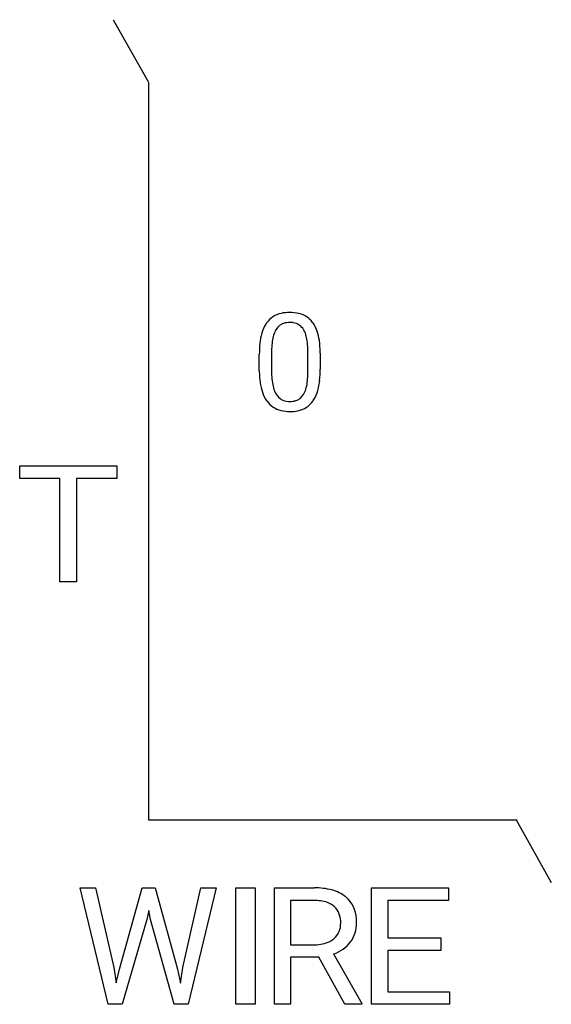
# Model space of a CAD drawing. Extents: x 4.8 to 12.1, y -1.8 to 11.7.
import ezdxf

# ---------------------------------------------------------------- set-up
doc = ezdxf.new("R2010")
doc.units = 0
doc.layers.add('DEFAULT_255_1_388', color=255, linetype='CONTINUOUS')
doc.layers.add('DEFAULT_255_2_778', color=255, linetype='CONTINUOUS')

msp = doc.modelspace()

# ---------------------------------------------------------------- linework, layer by layer
at = {"layer": 'DEFAULT_255_1_388'}
for p, q in [((8.277, 7.151), (8.277, 6.884)), ((8.773, 6.865), (8.773, 7.138)), ((8.94, 7.127), (8.94, 6.91)), ((8.11, 6.887), (8.11, 7.11))]:
    msp.add_line(p, q, dxfattribs=at)
for centre, radius, start, end in [((8.472, 7.354), 0.322, 101.644, 144.5143), ((8.52, 7.164), 0.518, 89.5283, 102.582), ((8.529, 7.16), 0.522, 77.0438, 90.5082), ((8.574, 7.345), 0.332, 48.2778, 77.4996), ((8.618, 7.268), 0.492, 148.7922, 164.5682), ((8.511, 7.327), 0.369, 144.5884, 148.1162), ((8.501, 7.353), 0.189, 105.7981, 149.7388), ((8.522, 7.278), 0.267, 89.3804, 105.6764), ((8.526, 7.249), 0.296, 81.1057, 90.2187), ((8.546, 7.348), 0.195, 30.7408, 82.4658), ((8.582, 7.359), 0.316, 36.3142, 47.6307), ((8.485, 7.293), 0.434, 18.2931, 35.677), ((8.946, 7.173), 0.833, 164.3059, 173.9001), ((8.621, 7.281), 0.329, 149.4208, 163.6283), ((8.487, 7.31), 0.265, 24.2875, 31.3934), ((8.355, 7.254), 0.409, 12.0807, 23.8171), ((8.199, 7.195), 0.736, 8.0247, 18.5606), ((9.454, 7.116), 1.344, 173.7674, 180.2316), ((9.227, 7.156), 0.95, 172.0258, 178.0705), ((8.856, 7.209), 0.575, 163.3765, 172.1411), ((8.045, 7.185), 0.726, 4.8365, 12.2906), ((7.73, 7.126), 1.21, 1.1275, 8.1718), ((9.569, 7.14), 1.292, 177.8639, 179.5036), ((7.571, 7.142), 1.202, 359.8093, 4.9408), ((7.365, 7.112), 1.575, 0.5433, 1.3867), ((9.621, 6.907), 1.512, 180.7435, 181.1522), ((9.316, 6.895), 1.207, 180.8977, 188.0055), ((9.447, 6.88), 1.171, 179.7996, 185.2461), ((7.439, 6.882), 1.334, 357.5871, 359.2682), ((7.562, 6.904), 1.378, 353.8441, 0.2288), ((8.871, 6.831), 0.757, 187.8816, 198.2347), ((8.993, 6.836), 0.714, 185.1412, 193.0082), ((8.193, 6.805), 0.576, 343.0498, 351.9392), ((7.802, 6.863), 0.97, 351.8072, 357.7958), ((8.084, 6.846), 0.853, 344.4935, 353.9764), ((8.591, 6.737), 0.462, 197.9695, 215.2623), ((8.695, 6.766), 0.408, 192.7897, 205.2507), ((8.577, 6.714), 0.279, 205.8002, 211.2546), ((8.437, 6.729), 0.32, 328.6635, 343.3325), ((8.421, 6.75), 0.503, 329.2804, 344.7473), ((8.477, 6.66), 0.323, 215.8618, 257.2788), ((8.519, 6.674), 0.208, 210.379, 238.4008), ((8.516, 6.679), 0.212, 239.6522, 265.9794), ((8.526, 6.755), 0.288, 265.1324, 270.0603), ((8.529, 6.719), 0.251, 269.3314, 287.218), ((8.545, 6.662), 0.193, 287.7958, 329.0809), ((8.575, 6.659), 0.324, 280.5802, 324.9173), ((8.532, 6.689), 0.375, 324.9361, 328.6153), ((8.522, 6.834), 0.503, 256.6229, 270.5105), ((8.53, 6.847), 0.517, 269.5979, 281.6733)]:
    msp.add_arc(centre, radius, start, end, dxfattribs=at)
at = {"layer": 'DEFAULT_255_2_778'}
for p, q in [((6.12, 11.675), (6.598, 10.822)), ((6.598, 10.815), (6.598, 0.761)), ((4.845, 5.418), (4.845, 5.589)), ((4.845, 5.589), (6.168, 5.589)), ((6.168, 5.589), (6.168, 5.418)), ((6.168, 5.589), (6.168, 5.589)), ((5.394, 5.418), (4.845, 5.418)), ((5.394, 4.008), (5.394, 5.418)), ((6.168, 5.418), (5.619, 5.418)), ((5.619, 5.418), (5.619, 4.008)), ((5.619, 4.008), (5.394, 4.008)), ((6.598, 0.761), (11.625, 0.761)), ((11.61, 0.761), (12.088, -0.092)), ((6.052, -1.753), (5.671, -0.165)), ((5.671, -0.165), (5.879, -0.165)), ((5.879, -0.165), (6.128, -1.252)), ((5.879, -0.165), (5.879, -0.165)), ((6.203, -1.273), (6.514, -0.165)), ((6.514, -0.165), (6.689, -0.165)), ((6.689, -0.165), (6.993, -1.273)), ((7.07, -1.251), (7.315, -0.165)), ((7.524, -0.165), (7.142, -1.753)), ((7.315, -0.165), (7.524, -0.165)), ((7.788, -1.753), (7.788, -0.165)), ((7.788, -0.165), (8.053, -0.165)), ((8.053, -0.165), (8.053, -1.753)), ((8.053, -0.165), (8.053, -0.165)), ((8.317, -1.753), (8.317, -0.165)), ((8.317, -0.165), (8.86, -0.165)), ((9.64, -1.753), (9.64, -0.165)), ((9.64, -0.165), (10.687, -0.165)), ((10.687, -0.165), (10.687, -0.338)), ((8.535, -0.338), (8.535, -0.94)), ((8.866, -0.338), (8.535, -0.338)), ((8.535, -0.338), (8.535, -0.338)), ((10.687, -0.338), (9.86, -0.338)), ((9.86, -0.338), (9.86, -0.848)), ((6.603, -0.475), (6.578, -0.596)), ((6.628, -0.596), (6.603, -0.475)), ((6.578, -0.596), (6.242, -1.753)), ((6.952, -1.753), (6.628, -0.596)), ((8.535, -0.94), (8.867, -0.94)), ((9.86, -0.848), (10.582, -0.848)), ((10.582, -0.848), (10.582, -1.019)), ((10.582, -0.848), (10.582, -0.848)), ((9.122, -1.066), (9.508, -1.74)), ((10.582, -1.019), (9.86, -1.019)), ((9.86, -1.019), (9.86, -1.582)), ((8.92, -1.111), (8.535, -1.111)), ((8.535, -1.111), (8.535, -1.753)), ((9.276, -1.753), (8.92, -1.111)), ((6.128, -1.252), (6.158, -1.462)), ((6.158, -1.462), (6.203, -1.273)), ((6.993, -1.273), (7.036, -1.465)), ((7.036, -1.465), (7.07, -1.251)), ((9.86, -1.582), (10.699, -1.582)), ((10.699, -1.582), (10.699, -1.753)), ((9.508, -1.74), (9.508, -1.753)), ((6.242, -1.753), (6.052, -1.753)), ((7.142, -1.753), (6.952, -1.753)), ((8.053, -1.753), (7.788, -1.753)), ((8.535, -1.753), (8.317, -1.753)), ((9.508, -1.753), (9.276, -1.753)), ((9.276, -1.753), (9.276, -1.753)), ((10.699, -1.753), (9.64, -1.753))]:
    msp.add_line(p, q, dxfattribs=at)
for centre, radius, start, end in [((8.873, -1.066), 0.901, 75.4818, 90.8008), ((8.973, -0.681), 0.503, 51.4814, 75.5795), ((8.864, -0.974), 0.637, 82.9234, 89.8167), ((8.913, -0.683), 0.342, 51.0347, 85.011), ((9.021, -0.604), 0.413, 2.4058, 49.9366), ((8.965, -0.606), 0.25, 40.6641, 49.1684), ((8.923, -0.628), 0.296, 357.194, 38.7185), ((8.95, -0.653), 0.269, 310.1175, 2.2484), ((9.017, -0.651), 0.419, 323.3334, 1.1451), ((8.768, -0.642), 0.667, 359.9303, 4.7914), ((8.88, -0.515), 0.425, 268.2148, 296.795), ((8.928, -0.628), 0.303, 298.3828, 310.2501), ((8.963, -0.599), 0.494, 288.8606, 322.1912)]:
    msp.add_arc(centre, radius, start, end, dxfattribs=at)

doc.saveas('drawing.dxf')
